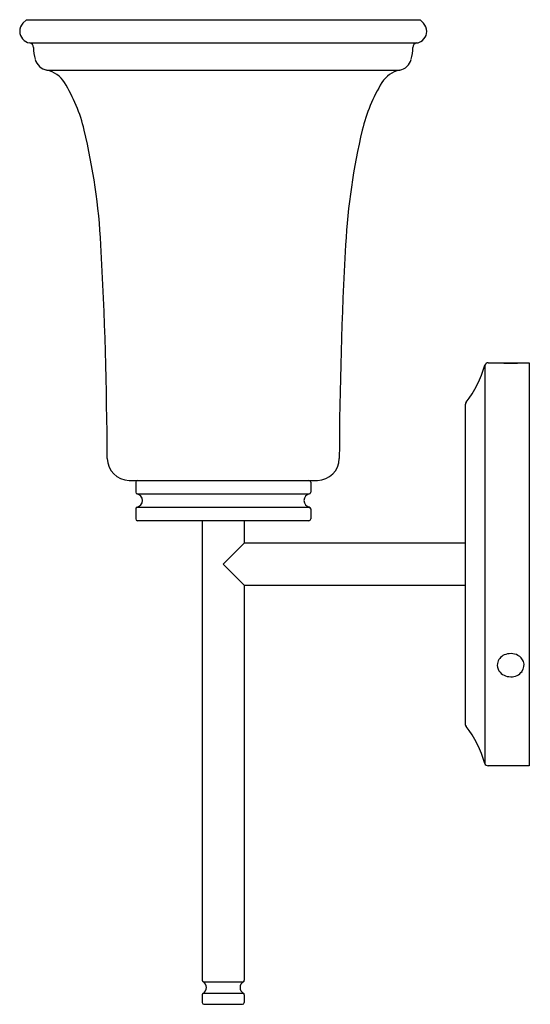
# Model space of a CAD drawing. Units: inches. Extents: x 4536.2 to 4542.2, y 463 to 474.6.
import ezdxf

# ---------------------------------------------------------------- set-up
doc = ezdxf.new("R2010")
doc.units = ezdxf.units.IN
doc.header["$LTSCALE"] = 0.64311
doc.header["$MEASUREMENT"] = 0
doc.layers.get('0').update_dxf_attribs({"color": 255, "linetype": 'CONTINUOUS'})
doc.layers.get('Defpoints').update_dxf_attribs({"linetype": 'CONTINUOUS'})
doc.styles.get("Standard").update_dxf_attribs({"font": 'txt', "width": 0.8})

msp = doc.modelspace()

# ---------------------------------------------------------------- linework, layer by layer
for p, q in [((4536.295, 474.551), (4536.254, 474.509)), ((4536.295, 474.551), (4540.903, 474.551)), ((4540.903, 474.551), (4540.944, 474.509)), ((4536.333, 474.278), (4540.881, 474.278)), ((4536.533, 473.96), (4540.665, 473.96)), ((4541.662, 470.5), (4541.662, 465.833)), ((4541.7, 470.529), (4542.182, 470.529)), ((4542.182, 470.529), (4542.182, 465.805)), ((4541.434, 466.291), (4541.434, 470.043)), ((4537.497, 469.151), (4539.701, 469.151)), ((4537.575, 469.131), (4537.575, 469.011)), ((4539.623, 469.131), (4539.623, 469.011)), ((4537.591, 468.992), (4539.607, 468.992)), ((4537.575, 468.818), (4537.575, 468.698)), ((4537.591, 468.838), (4539.607, 468.838)), ((4539.623, 468.818), (4539.623, 468.698)), ((4537.595, 468.679), (4539.603, 468.679)), ((4538.353, 468.679), (4538.353, 463.291)), ((4538.845, 468.679), (4538.845, 468.413)), ((4538.845, 468.413), (4538.599, 468.167)), ((4541.434, 468.413), (4538.845, 468.413)), ((4538.599, 468.167), (4538.845, 467.921)), ((4538.845, 467.921), (4541.434, 467.921)), ((4538.845, 467.921), (4538.845, 463.291)), ((4542.182, 465.805), (4541.7, 465.805)), ((4538.363, 463.274), (4538.835, 463.274)), ((4538.353, 463.121), (4538.353, 463.029)), ((4538.363, 463.138), (4538.835, 463.138)), ((4538.845, 463.121), (4538.845, 463.029)), ((4538.373, 463.009), (4538.825, 463.009))]:
    msp.add_line(p, q)
for centre, radius, start, end in [((4536.353, 474.414), 0.137, 136.1485, 180), ((4540.845, 474.414), 0.137, 0, 43.8515), ((4536.353, 474.414), 0.137, 180, 261.4377), ((4540.845, 474.414), 0.137, 278.5623, 0), ((4536.325, 474.225), 0.0533, 358.3842, 81.4377), ((4540.873, 474.225), 0.0533, 98.5623, 181.6158), ((4536.877, 474.224), 0.499, 180, 196.0101), ((4540.321, 474.224), 0.499, 343.9899, 360), ((4536.57, 474.135), 0.18, 196.0101, 258.1581), ((4540.628, 474.135), 0.18, 281.8419, 343.9899), ((4536.467, 473.646), 0.32, 31.6125, 78.1581), ((4540.73, 473.646), 0.32, 101.8419, 148.3875), ((4535.117, 472.815), 1.906, 13.4209, 31.6125), ((4542.081, 472.815), 1.906, 148.3875, 166.5791), ((4529.596, 471.497), 7.582, 3.1369, 13.4209), ((4547.602, 471.497), 7.582, 166.5791, 176.8631), ((4487.648, 469.199), 49.593, 0.2395, 3.1369), ((4589.55, 469.199), 49.593, 176.8631, 179.7605), ((4540.458, 470.839), 1.251, 321.8703, 344.2757), ((4541.7, 470.49), 0.0391, 89.7464, 164.2757), ((4541.965, 473.042), 2.518, 266.4142, 273.5857), ((4541.473, 470.043), 0.0391, 141.8703, 180.0009), ((4537.497, 469.407), 0.256, 180.2395, 270), ((4539.701, 469.407), 0.256, 270, 359.7605), ((4537.595, 469.131), 0.0197, 90, 180), ((4539.603, 469.131), 0.0197, 0, 90), ((4537.595, 469.011), 0.0197, 180, 258.463), ((4537.575, 468.915), 0.0787, 281.537, 78.463), ((4539.623, 468.915), 0.0787, 101.537, 258.463), ((4539.603, 469.011), 0.0197, 281.537, 0), ((4537.595, 468.818), 0.0197, 101.537, 180), ((4539.603, 468.818), 0.0197, 360, 78.463), ((4537.595, 468.698), 0.0197, 180, 270), ((4539.603, 468.698), 0.0197, 270, 360), ((4541.943, 466.98), 0.136, 113.8426, 169.8213), ((4541.964, 466.931), 0.189, 62.844, 113.8426), ((4541.99, 466.982), 0.132, 19.6203, 62.844), ((4541.928, 466.986), 0.121, 171.3025, 213.3306), ((4542, 466.986), 0.122, 322.6618, 19.6203), ((4541.961, 467.012), 0.163, 214.838, 271.3135), ((4541.971, 467.008), 0.159, 267.886, 322.6618), ((4541.473, 466.291), 0.0394, 180.0009, 217.876), ((4540.432, 465.481), 1.28, 15.978, 37.876), ((4541.7, 465.844), 0.0394, 195.978, 270), ((4538.373, 463.291), 0.0197, 180, 240), ((4538.825, 463.291), 0.0197, 300, 0), ((4538.323, 463.206), 0.0787, 300, 60), ((4538.875, 463.206), 0.0787, 120, 240), ((4538.373, 463.121), 0.0197, 120, 180), ((4538.825, 463.121), 0.0197, 0, 60), ((4538.373, 463.029), 0.0197, 180, 270), ((4538.825, 463.029), 0.0197, 270, 0)]:
    msp.add_arc(centre, radius, start, end)

# ---------------------------------------------------------------- texts
at = {"layer": 'Defpoints'}
for tag, p, s in [('MODELNUMBER', (4542.184, 468.165), 'K-38404-SC01'), ('TRADENAME', (4542.184, 468.163), 'BELLERA'), ('PRODUCT', (4542.184, 468.161), 'ONE LIGHT SCONCE')]:
    msp.add_attdef(tag, p, s, height=0.001, dxfattribs=at)

doc.saveas('drawing.dxf')
